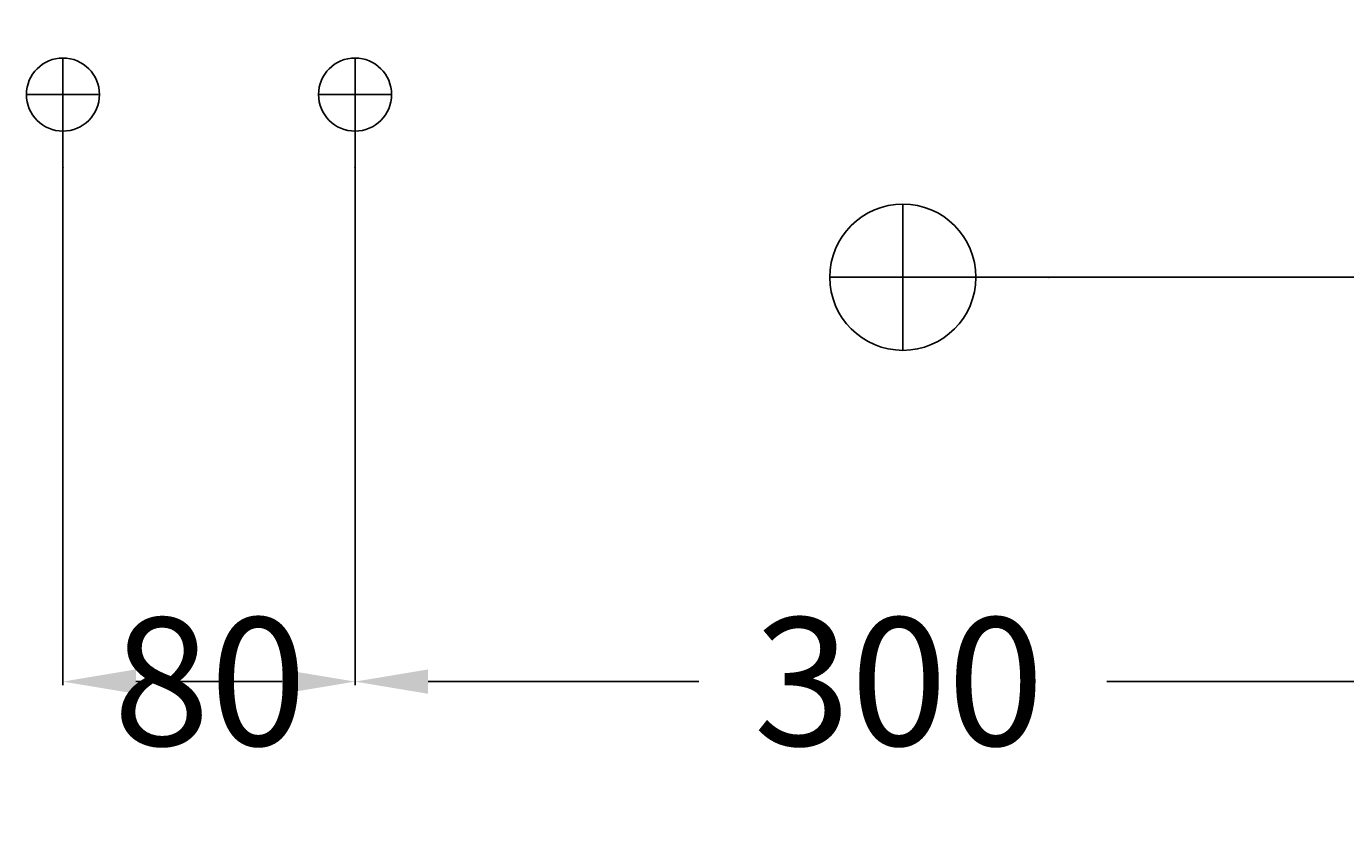
# Model space of a CAD drawing. Extents: x -250 to 492, y -10 to 1060.
# Drawn here: x -240 to 121, y 425 to 644 of the extents above; entities that cross this region are included whole.
import ezdxf

# ---------------------------------------------------------------- set-up
doc = ezdxf.new("R2010")
doc.units = 0
doc.header["$LTSCALE"] = 25
doc.linetypes.add('31', pattern=[2.1, 1.5, -0.3, 0, -0.3])
doc.layers.get('0').update_dxf_attribs({"linetype": 'CONTINUOUS'})
doc.layers.get('DEFPOINTS').update_dxf_attribs({"linetype": 'CONTINUOUS'})
for name, color, linetype in [('TEAM-AXE', 10, '31'), ('TEAM-COLD', 3, 'CONTINUOUS'), ('TEAM-KAN', 6, 'CONTINUOUS'), ('TEAM-MAS', 9, 'CONTINUOUS'), ('TEAM-WARM', 1, 'CONTINUOUS')]:
    doc.layers.add(name, color=color, linetype=linetype)
doc.dimstyles.get("Standard").update_dxf_attribs({"dimtxt": 2.5, "dimasz": 2.5, "dimexe": 1.25, "dimexo": 0.625, "dimtad": 1, "dimcen": 2.5, "dimazin": 3, "dimtfac": 1, "dimtmove": 0, "dimatfit": 3})

# ---------------------------------------------------------------- blocks, each defined once
blk = doc.blocks.new('*D13')
at = {"color": 9, "linetype": 'BYBLOCK'}
for p, q in [((7850, 44614.997355), (7850, 44463.342996)), ((8150, 44614.997355), (8150, 44463.342996)), ((7870, 44464.342996), (7944.166667, 44464.342996)), ((8130, 44464.342996), (8055.833333, 44464.342996))]:
    blk.add_line(p, q, dxfattribs=at)
for points in [[(7870, 44467.67633), (7870, 44461.009663), (7850, 44464.342996)], [(8130, 44467.67633), (8130, 44461.009663), (8150, 44464.342996)]]:
    blk.add_solid(points, dxfattribs=at)
at = {"layer": 'DEFPOINTS', "color": 0, "linetype": 'BYBLOCK'}
for p in [(7850, 44624.997355), (8150, 44624.997355), (7850, 44464.342996)]:
    blk.add_point(p, dxfattribs=at)
at = {"color": 11, "linetype": 'BYBLOCK'}
blk.add_text('300', height=35, dxfattribs=at).set_placement((7959.166667, 44446.842996))
blk = doc.blocks.new('*D10')
at = {"color": 9, "linetype": 'BYBLOCK'}
for p, q in [((8218, 44849.997355), (8378.12015, 44849.997355)), ((8377.12015, 44829.997355), (8377.12015, 44774.164022)), ((8377.12015, 44594.997355), (8377.12015, 44650.830689)), ((8010, 44574.997355), (8378.12015, 44574.997355))]:
    blk.add_line(p, q, dxfattribs=at)
for points in [[(8373.786816, 44829.997355), (8380.453483, 44829.997355), (8377.12015, 44849.997355)], [(8373.786816, 44594.997355), (8380.453483, 44594.997355), (8377.12015, 44574.997355)]]:
    blk.add_solid(points, dxfattribs=at)
at = {"layer": 'DEFPOINTS', "color": 0, "linetype": 'BYBLOCK'}
for p in [(8208, 44849.997355), (8377.12015, 44849.997355), (8000, 44574.997355)]:
    blk.add_point(p, dxfattribs=at)
at = {"color": 11, "linetype": 'BYBLOCK'}
blk.add_text('275', height=35, rotation=90, dxfattribs=at).set_placement((8394.62015, 44665.830689))
blk = doc.blocks.new('*D2')
at = {"color": 9, "linetype": 'BYBLOCK'}
for p, q in [((8010, 44574.997355), (8378.12015, 44574.997355)), ((8377.12015, 44554.997355), (8377.12015, 44349.165344)), ((8377.12015, 44020), (8377.12015, 44225.832011)), ((8010, 44000), (8378.12015, 44000))]:
    blk.add_line(p, q, dxfattribs=at)
for points in [[(8373.786816, 44554.997355), (8380.453483, 44554.997355), (8377.12015, 44574.997355)], [(8373.786816, 44020), (8380.453483, 44020), (8377.12015, 44000)]]:
    blk.add_solid(points, dxfattribs=at)
at = {"layer": 'DEFPOINTS', "color": 0, "linetype": 'BYBLOCK'}
for p in [(8000, 44574.997355), (8000, 44000, 10), (8377.12015, 44000, 10)]:
    blk.add_point(p, dxfattribs=at)
at = {"color": 11, "linetype": 'BYBLOCK'}
blk.add_text('575', height=35, rotation=90, dxfattribs=at).set_placement((8394.62015, 44240.832011))
blk = doc.blocks.new('*D0')
at = {"color": 9, "linetype": 'BYBLOCK'}
for p, q in [((8240, 44624.997355), (8421.298624, 44624.997355)), ((8420.298624, 44604.997355), (8420.298624, 44374.165344)), ((8420.298624, 44020), (8420.298624, 44250.832011)), ((8010, 44000), (8421.298624, 44000))]:
    blk.add_line(p, q, dxfattribs=at)
for points in [[(8416.965291, 44604.997355), (8423.631958, 44604.997355), (8420.298624, 44624.997355)], [(8416.965291, 44020), (8423.631958, 44020), (8420.298624, 44000)]]:
    blk.add_solid(points, dxfattribs=at)
at = {"layer": 'DEFPOINTS', "color": 0, "linetype": 'BYBLOCK'}
for p in [(8230, 44624.997355), (8420.298624, 44624.997355, 10), (8000, 44000, 10)]:
    blk.add_point(p, dxfattribs=at)
at = {"color": 11, "linetype": 'BYBLOCK'}
blk.add_text('625', height=35, rotation=90, dxfattribs=at).set_placement((8437.798624, 44265.832011))
blk = doc.blocks.new('*D12')
at = {"color": 9, "linetype": 'BYBLOCK'}
for p, q in [((7770, 44614.997355), (7770, 44463.342996)), ((7850, 44614.997355), (7850, 44463.342996)), ((7830, 44464.342996), (7790, 44464.342996))]:
    blk.add_line(p, q, dxfattribs=at)
for points in [[(7790, 44467.67633), (7790, 44461.009663), (7770, 44464.342996)], [(7830, 44467.67633), (7830, 44461.009663), (7850, 44464.342996)]]:
    blk.add_solid(points, dxfattribs=at)
at = {"layer": 'DEFPOINTS', "color": 0, "linetype": 'BYBLOCK'}
for p in [(7770, 44624.997355), (7850, 44624.997355), (7770, 44464.342996, 10)]:
    blk.add_point(p, dxfattribs=at)
at = {"color": 11, "linetype": 'BYBLOCK'}
blk.add_text('80', height=35, dxfattribs=at).set_placement((7783.75, 44446.842996))

msp = doc.modelspace()

# ---------------------------------------------------------------- linework, layer by layer
at = {"layer": 'TEAM-AXE'}
for p, q in [((-230, 624.997355), (-230, 634.997355)), ((-150, 624.997355), (-150, 634.997355)), ((-230, 624.997355), (-240, 624.997355)), ((-230, 624.997355), (-220, 624.997355)), ((-230, 624.997355), (-230, 614.997355)), ((-150, 624.997355), (-160, 624.997355)), ((-150, 624.997355), (-150, 614.997355)), ((-150, 624.997355), (-140, 624.997355)), ((0, 574.997355), (0, 594.997355)), ((0, 574.997355), (-20, 574.997355)), ((0, 574.997355), (20, 574.997355)), ((0, 574.997355), (0, 554.997355))]:
    msp.add_line(p, q, dxfattribs=at)
at = {"layer": 'TEAM-COLD'}
msp.add_circle((-150, 624.997355), 10, dxfattribs=at)
at = {"layer": 'TEAM-KAN'}
msp.add_circle((0, 574.997355), 20, dxfattribs=at)
at = {"layer": 'TEAM-MAS'}
for p in [(-230, 604.997355), (-230, 604.997355), (-230, 604.997355), (-150, 604.997355), (-150, 604.997355), (-150, 604.997355), (40, 574.997355), (40, 574.997355)]:
    msp.add_point(p, dxfattribs=at)
at = {"layer": 'TEAM-WARM'}
msp.add_circle((-230, 624.997355), 10, dxfattribs=at)

# ---------------------------------------------------------------- dimensions: what is measured, and where the dimension line sits
at = {"layer": 'TEAM-MAS'}
for base, p1, p2, picture, middle in [((377.12015, 849.997355), (0, 574.997355), (208, 849.997355), '*D10', (377.12015, 712.497355)), ((420.298624, 624.997355, 10), (0, 0, 10), (230, 624.997355), '*D0', (420.298624, 312.498678)), ((377.12015, 0, 10), (0, 574.997355), (0, 0, 10), '*D2', (377.12015, 287.498678))]:
    dim = msp.add_linear_dim(base=base, p1=p1, p2=p2, angle=90, dimstyle='Standard', override={"dimscale": 1}, dxfattribs=at)
    dim.commit()
    dim.dimension.update_dxf_attribs({"geometry": picture, "text_midpoint": middle, "insert": (-8000, -44000)})
dim = msp.add_linear_dim(base=(-230, 464.342996, 10), p1=(-150, 624.997355), p2=(-230, 624.997355), dimstyle='Standard', override={"dimscale": 1}, dxfattribs=at)
dim.commit()
dim.dimension.update_dxf_attribs({"geometry": '*D12', "text_midpoint": (-190, 464.342996), "dimtype": 128, "insert": (-8000, -44000)})
dim = msp.add_linear_dim(base=(-150, 464.342996), p1=(150, 624.997355), p2=(-150, 624.997355), dimstyle='Standard', override={"dimscale": 1}, dxfattribs=at)
dim.commit()
dim.dimension.update_dxf_attribs({"geometry": '*D13', "text_midpoint": (0, 464.342996), "insert": (-8000, -44000)})

doc.saveas('drawing.dxf')
